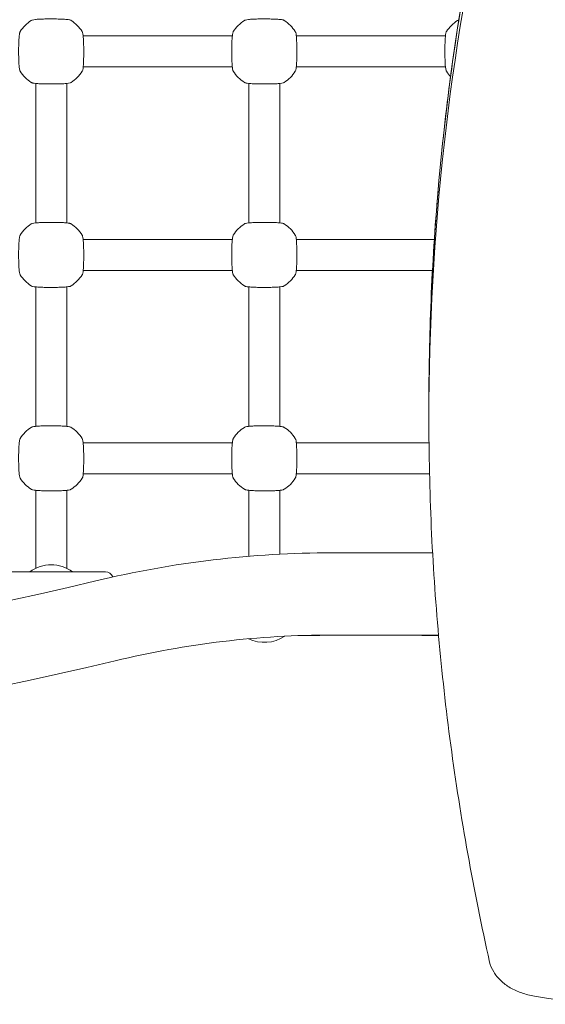
# Model space of a CAD drawing. Units: millimetres. Extents: x 53678 to 54768, y -50354 to -47771.
# Drawn here: x 54162 to 54189, y -48120 to -48069 of the extents above; entities that cross this region are included whole.
import ezdxf

# ---------------------------------------------------------------- set-up
doc = ezdxf.new("R2010")
doc.units = ezdxf.units.MM
doc.styles.add('arialN', font='ARIALN.TTF')
doc.dimstyles.new('100 strzałki', dxfattribs={"dimtxt": 20, "dimasz": 22, "dimexe": 15, "dimexo": 15, "dimgap": 5, "dimtad": 1, "dimdec": 0, "dimtxsty": 'arialN', "dimcen": 0, "dimse1": 1, "dimse2": 1, "dimclrd": 5, "dimclre": 5, "dimclrt": 256, "dimadec": 0, "dimazin": 0, "dimtfac": 1, "dimtdec": 0, "dimtmove": 0, "dimatfit": 0, "dimfxl": 1, "dimarcsym": 0})

# ---------------------------------------------------------------- blocks, each defined once
blk = doc.blocks.new('*D4')
at = {"lineweight": -2, "transparency": 16777216}
blk.add_line((53699.85, -47799.312), (54723.362, -47799.312), dxfattribs=at)
at = {"transparency": 16777216}
for points in [[(53699.85, -47795.645), (53699.85, -47802.979), (53677.85, -47799.312)], [(54723.362, -47795.645), (54723.362, -47802.979), (54745.362, -47799.312)]]:
    blk.add_solid(points, dxfattribs=at)
at = {"layer": 'Defpoints', "color": 0, "transparency": 16777216}
for p in [(54745.362, -47799.312), (54745.362, -48059.387), (53677.85, -48094.389)]:
    blk.add_point(p, dxfattribs=at)
at = {"transparency": 16777216, "insert": (54211.606, -47784.101), "char_height": 20, "attachment_point": 5, "style": 'arialN'}
blk.add_mtext('1068', dxfattribs=at)
blk = doc.blocks.new('*D5')
at = {"lineweight": -2, "transparency": 16777216}
blk.add_line((53899.55, -47837.534), (54529.904, -47837.534), dxfattribs=at)
at = {"transparency": 16777216}
for points in [[(53899.55, -47833.868), (53899.55, -47841.201), (53877.55, -47837.534)], [(54529.904, -47833.868), (54529.904, -47841.201), (54551.904, -47837.534)]]:
    blk.add_solid(points, dxfattribs=at)
at = {"layer": 'Defpoints', "color": 0, "transparency": 16777216}
for p in [(54551.904, -47837.534), (54551.904, -48084.869), (53877.55, -48414.889)]:
    blk.add_point(p, dxfattribs=at)
at = {"transparency": 16777216, "insert": (54214.727, -47822.323), "char_height": 20, "attachment_point": 5, "style": 'arialN'}
blk.add_mtext('674', dxfattribs=at)
blk = doc.blocks.new('*D6')
at = {"lineweight": -2, "transparency": 16777216}
blk.add_line((54764.271, -47833.519), (54764.271, -48612.895), dxfattribs=at)
at = {"transparency": 16777216}
for points in [[(54760.604, -47833.519), (54767.937, -47833.519), (54764.271, -47811.519)], [(54760.604, -48612.895), (54767.937, -48612.895), (54764.271, -48634.895)]]:
    blk.add_solid(points, dxfattribs=at)
at = {"layer": 'Defpoints', "color": 0, "transparency": 16777216}
for p in [(54000.85, -47811.519), (54281.85, -48634.895), (54764.271, -48634.895)]:
    blk.add_point(p, dxfattribs=at)
at = {"transparency": 16777216, "insert": (54749.059, -48223.207), "char_height": 20, "attachment_point": 5, "rotation": 90, "style": 'arialN'}
blk.add_mtext('823', dxfattribs=at)
blk = doc.blocks.new('*D7')
at = {"lineweight": -2, "transparency": 16777216}
blk.add_line((54717.473, -47983.546), (54717.473, -48463.036), dxfattribs=at)
at = {"transparency": 16777216}
for points in [[(54713.806, -47983.546), (54721.14, -47983.546), (54717.473, -47961.546)], [(54713.806, -48463.036), (54721.14, -48463.036), (54717.473, -48485.036)]]:
    blk.add_solid(points, dxfattribs=at)
at = {"layer": 'Defpoints', "color": 0, "transparency": 16777216}
for p in [(54001.151, -47961.546), (54277.038, -48485.036), (54717.473, -48485.036)]:
    blk.add_point(p, dxfattribs=at)
at = {"transparency": 16777216, "insert": (54702.262, -48223.291), "char_height": 20, "attachment_point": 5, "rotation": 90, "style": 'arialN'}
blk.add_mtext('523', dxfattribs=at)
blk = doc.blocks.new('A$C53DD2FEC')
at = {"lineweight": 0}
for p, q in [((3773.398, 3184.003), (3765.701, 3184.003)), ((3784.398, 3184.003), (3776.701, 3184.003)), ((3773.398, 3182.403), (3765.701, 3182.403)), ((3784.398, 3182.403), (3776.701, 3182.403)), ((3763.249, 3174.354), (3763.249, 3181.551)), ((3764.849, 3174.354), (3764.849, 3181.551)), ((3774.249, 3174.354), (3774.249, 3181.551)), ((3775.849, 3174.354), (3775.849, 3181.551)), ((3773.398, 3173.503), (3765.701, 3173.503)), ((3783.824, 3173.503), (3776.701, 3173.503)), ((3773.398, 3171.903), (3765.701, 3171.903)), ((3783.728, 3171.903), (3776.701, 3171.903)), ((3763.249, 3163.854), (3763.249, 3171.051)), ((3764.849, 3163.854), (3764.849, 3171.051)), ((3774.249, 3163.854), (3774.249, 3171.051)), ((3775.849, 3163.854), (3775.849, 3171.051)), ((3783.544, 3164.297), (3783.544, 3165.075)), ((3773.398, 3163.003), (3765.701, 3163.003)), ((3783.55, 3163.003), (3776.701, 3163.003)), ((3773.398, 3161.403), (3765.701, 3161.403)), ((3783.577, 3161.403), (3776.701, 3161.403)), ((3763.249, 3160.551), (3763.249, 3157.154)), ((3764.849, 3157.154), (3764.849, 3160.551)), ((3774.249, 3160.551), (3774.249, 3157.154)), ((3775.849, 3157.253), (3775.849, 3160.551)), ((3763.249, 3156.526), (3763.249, 3157.154)), ((3764.849, 3156.526), (3764.849, 3157.154)), ((3774.249, 3157.145), (3774.249, 3157.154)), ((3778.549, 3157.323), (3783.736, 3157.323)), ((3761.249, 3156.353), (3766.849, 3156.353)), ((3776.855, 3153.053), (3777.849, 3153.053)), ((3778.549, 3153.083), (3784.04, 3153.083)), ((3783.249, 3153.053), (3784.043, 3153.053))]:
    blk.add_line(p, q, dxfattribs=at)
for centre, radius, start, end in [((3764.049, 3183.203), 1.9, 122.6728, 147.3272), ((3764.049, 3183.203), 1.9, 32.6728, 57.3272), ((3775.049, 3183.203), 1.9, 122.6728, 147.3272), ((3775.049, 3183.203), 1.9, 32.6728, 57.3272), ((3786.049, 3183.203), 1.9, 122.6728, 147.3272), ((3764.049, 3183.203), 1.9, 212.6728, 237.3272), ((3764.049, 3183.203), 1.9, 302.6728, 327.3272), ((3775.049, 3183.203), 1.9, 212.6728, 237.3272), ((3775.049, 3183.203), 1.9, 302.6728, 327.3272), ((3786.049, 3183.203), 1.9, 212.6728, 223.1751), ((3764.049, 3172.703), 1.9, 122.6728, 147.3272), ((3764.049, 3172.703), 1.9, 32.6728, 57.3272), ((3775.049, 3172.703), 1.9, 122.6728, 147.3272), ((3775.049, 3172.703), 1.9, 32.6728, 57.3272), ((3764.049, 3172.703), 1.9, 212.6728, 237.3272), ((3764.049, 3172.703), 1.9, 302.6728, 327.3272), ((3775.049, 3172.703), 1.9, 212.6728, 237.3272), ((3775.049, 3172.703), 1.9, 302.6728, 327.3272), ((3764.049, 3162.203), 1.9, 122.6728, 147.3272), ((3764.049, 3162.203), 1.9, 32.6728, 57.3272), ((3775.049, 3162.203), 1.9, 122.6728, 147.3272), ((3775.049, 3162.203), 1.9, 32.6728, 57.3272), ((3764.049, 3162.203), 1.9, 212.6728, 237.3272), ((3764.049, 3162.203), 1.9, 302.6728, 327.3272), ((3775.049, 3162.203), 1.9, 212.6728, 237.3272), ((3775.049, 3162.203), 1.9, 302.6728, 327.3272), ((3778.549, 3105.203), 52.12, 90, 103.5327), ((3764.049, 3154.803), 1.9, 54.6655, 125.3345), ((3766.849, 3155.953), 0.4, 18.3282, 90), ((3720.049, 3348.262), 197.88, 256.46732, 283.53268), ((3778.549, 3105.203), 47.88, 90, 103.5327), ((3775.049, 3154.603), 1.9, 244.5112, 303.5941), ((3777.849, 3153.453), 0.4, 270, 291.0807), ((3783.249, 3153.453), 0.4, 247.6684, 270), ((3720.049, 3348.262), 202.12, 256.46732, 283.53268)]:
    blk.add_arc(centre, radius, start, end, dxfattribs=at)
at = {"lineweight": 0, "extrusion": (1.89413e-16, -2.48519e-31, -1)}
blk.add_ellipse((4036.714, 3165.075), major_axis=(-253.17, 0), ratio=0.707107, start_param=0, end_param=0.157443, dxfattribs=at)
at = {"lineweight": 0, "extrusion": (1.89413e-16, -2.05991e-31, -1)}
blk.add_ellipse((4036.714, 3165.075), major_axis=(-253.17, 0), ratio=0.707107, start_param=0, end_param=0.157443, dxfattribs=at)
at = {"lineweight": 0}
blk.add_ellipse((4036.714, 3164.297), major_axis=(-253.17, 0), ratio=0.707107, start_param=-0.157443, end_param=0, dxfattribs=at)
blk.add_ellipse((4036.714, 3164.297), major_axis=(-253.17, 0), ratio=0.707107, start_param=-0.157443, end_param=0, dxfattribs=at)
for points, knots in [([(3783.544, 3165.075), (3783.544, 3166.955), (3783.585, 3168.836), (3783.753, 3172.595), (3783.879, 3174.474), (3784.213, 3178.227), (3784.422, 3180.102), (3784.924, 3183.846), (3785.217, 3185.715), (3785.885, 3189.446), (3786.26, 3191.308), (3786.677, 3193.165)], [3.1415927, 3.1415927, 3.1415927, 3.1415927, 3.1730813, 3.1730813, 3.2045699, 3.2045699, 3.2360586, 3.2360586, 3.2675472, 3.2675472, 3.2990359, 3.2990359, 3.2990359, 3.2990359]), ([(3765.075, 3184.802), (3765.063, 3184.81), (3765.053, 3184.814), (3765.024, 3184.826), (3765.008, 3184.83), (3764.952, 3184.842), (3764.909, 3184.848), (3764.787, 3184.86), (3764.706, 3184.866), (3764.527, 3184.874), (3764.431, 3184.877), (3764.231, 3184.881), (3764.127, 3184.882), (3763.921, 3184.882), (3763.818, 3184.881), (3763.623, 3184.876), (3763.531, 3184.873), (3763.366, 3184.864), (3763.293, 3184.859), (3763.168, 3184.846), (3763.123, 3184.84), (3763.06, 3184.821), (3763.046, 3184.816), (3763.024, 3184.802)], [0, 0, 0, 0, 0.053537, 0.053537, 0.182056, 0.182056, 0.460747, 0.460747, 0.798971, 0.798971, 1.111134, 1.111134, 1.418569, 1.418569, 1.725037, 1.725037, 2.032854, 2.032854, 2.346357, 2.346357, 2.688784, 2.688784, 2.786908, 2.786908, 2.786908, 2.786908]), ([(3776.075, 3184.802), (3776.063, 3184.81), (3776.053, 3184.814), (3776.024, 3184.826), (3776.008, 3184.83), (3775.952, 3184.842), (3775.909, 3184.848), (3775.787, 3184.86), (3775.706, 3184.866), (3775.527, 3184.874), (3775.431, 3184.877), (3775.231, 3184.881), (3775.127, 3184.882), (3774.921, 3184.882), (3774.818, 3184.881), (3774.623, 3184.876), (3774.531, 3184.873), (3774.366, 3184.864), (3774.293, 3184.859), (3774.168, 3184.846), (3774.123, 3184.84), (3774.06, 3184.821), (3774.046, 3184.816), (3774.024, 3184.802)], [0, 0, 0, 0, 0.053537, 0.053537, 0.182056, 0.182056, 0.460747, 0.460747, 0.798971, 0.798971, 1.111134, 1.111134, 1.418569, 1.418569, 1.725037, 1.725037, 2.032854, 2.032854, 2.346357, 2.346357, 2.688784, 2.688784, 2.786908, 2.786908, 2.786908, 2.786908]), ([(3785.089, 3184.829), (3785.084, 3184.828), (3785.079, 3184.827), (3785.06, 3184.821), (3785.046, 3184.816), (3785.024, 3184.802)], [2.6548617, 2.6548617, 2.6548617, 2.6548617, 2.6887836, 2.6887836, 2.7869085, 2.7869085, 2.7869085, 2.7869085]), ([(3762.45, 3184.228), (3762.442, 3184.216), (3762.438, 3184.206), (3762.425, 3184.177), (3762.422, 3184.161), (3762.409, 3184.105), (3762.404, 3184.062), (3762.392, 3183.941), (3762.386, 3183.859), (3762.377, 3183.68), (3762.374, 3183.584), (3762.37, 3183.385), (3762.369, 3183.281), (3762.37, 3183.074), (3762.371, 3182.971), (3762.376, 3182.776), (3762.379, 3182.685), (3762.388, 3182.519), (3762.393, 3182.446), (3762.406, 3182.321), (3762.411, 3182.276), (3762.431, 3182.214), (3762.436, 3182.199), (3762.45, 3182.177)], [0, 0, 0, 0, 0.053537, 0.053537, 0.182056, 0.182056, 0.460747, 0.460747, 0.798971, 0.798971, 1.111134, 1.111134, 1.418569, 1.418569, 1.725037, 1.725037, 2.032854, 2.032854, 2.346357, 2.346357, 2.688784, 2.688784, 2.786908, 2.786908, 2.786908, 2.786908]), ([(3765.649, 3182.177), (3765.656, 3182.189), (3765.661, 3182.199), (3765.673, 3182.228), (3765.677, 3182.244), (3765.689, 3182.3), (3765.695, 3182.343), (3765.707, 3182.464), (3765.713, 3182.546), (3765.721, 3182.725), (3765.724, 3182.821), (3765.728, 3183.02), (3765.729, 3183.124), (3765.729, 3183.331), (3765.728, 3183.434), (3765.723, 3183.629), (3765.72, 3183.721), (3765.711, 3183.886), (3765.705, 3183.959), (3765.692, 3184.084), (3765.687, 3184.129), (3765.667, 3184.191), (3765.663, 3184.206), (3765.649, 3184.228)], [0, 0, 0, 0, 0.053537, 0.053537, 0.182056, 0.182056, 0.460747, 0.460747, 0.798971, 0.798971, 1.111134, 1.111134, 1.418569, 1.418569, 1.725037, 1.725037, 2.032854, 2.032854, 2.346357, 2.346357, 2.688784, 2.688784, 2.786908, 2.786908, 2.786908, 2.786908]), ([(3773.45, 3184.228), (3773.442, 3184.216), (3773.438, 3184.206), (3773.425, 3184.177), (3773.422, 3184.161), (3773.409, 3184.105), (3773.404, 3184.062), (3773.392, 3183.941), (3773.386, 3183.859), (3773.377, 3183.68), (3773.374, 3183.584), (3773.37, 3183.385), (3773.369, 3183.281), (3773.37, 3183.074), (3773.371, 3182.971), (3773.376, 3182.776), (3773.379, 3182.685), (3773.388, 3182.519), (3773.393, 3182.446), (3773.406, 3182.321), (3773.411, 3182.276), (3773.431, 3182.214), (3773.436, 3182.199), (3773.45, 3182.177)], [0, 0, 0, 0, 0.053537, 0.053537, 0.182056, 0.182056, 0.460747, 0.460747, 0.798971, 0.798971, 1.111134, 1.111134, 1.418569, 1.418569, 1.725037, 1.725037, 2.032854, 2.032854, 2.346357, 2.346357, 2.688784, 2.688784, 2.786908, 2.786908, 2.786908, 2.786908]), ([(3776.649, 3182.177), (3776.656, 3182.189), (3776.661, 3182.199), (3776.673, 3182.228), (3776.677, 3182.244), (3776.689, 3182.3), (3776.695, 3182.343), (3776.707, 3182.464), (3776.713, 3182.546), (3776.721, 3182.725), (3776.724, 3182.821), (3776.728, 3183.02), (3776.729, 3183.124), (3776.729, 3183.331), (3776.728, 3183.434), (3776.723, 3183.629), (3776.72, 3183.721), (3776.711, 3183.886), (3776.705, 3183.959), (3776.692, 3184.084), (3776.687, 3184.129), (3776.667, 3184.191), (3776.663, 3184.206), (3776.649, 3184.228)], [0, 0, 0, 0, 0.053537, 0.053537, 0.182056, 0.182056, 0.460747, 0.460747, 0.798971, 0.798971, 1.111134, 1.111134, 1.418569, 1.418569, 1.725037, 1.725037, 2.032854, 2.032854, 2.346357, 2.346357, 2.688784, 2.688784, 2.786908, 2.786908, 2.786908, 2.786908]), ([(3784.45, 3184.228), (3784.442, 3184.216), (3784.438, 3184.206), (3784.425, 3184.177), (3784.422, 3184.161), (3784.409, 3184.105), (3784.404, 3184.062), (3784.392, 3183.941), (3784.386, 3183.859), (3784.377, 3183.68), (3784.374, 3183.584), (3784.37, 3183.385), (3784.369, 3183.281), (3784.37, 3183.074), (3784.371, 3182.971), (3784.376, 3182.776), (3784.379, 3182.685), (3784.388, 3182.519), (3784.393, 3182.446), (3784.406, 3182.321), (3784.411, 3182.276), (3784.431, 3182.214), (3784.436, 3182.199), (3784.45, 3182.177)], [0, 0, 0, 0, 0.053537, 0.053537, 0.182056, 0.182056, 0.460747, 0.460747, 0.798971, 0.798971, 1.111134, 1.111134, 1.418569, 1.418569, 1.725037, 1.725037, 2.032854, 2.032854, 2.346357, 2.346357, 2.688784, 2.688784, 2.786908, 2.786908, 2.786908, 2.786908]), ([(3763.024, 3181.603), (3763.036, 3181.595), (3763.045, 3181.591), (3763.075, 3181.579), (3763.091, 3181.575), (3763.147, 3181.563), (3763.19, 3181.557), (3763.311, 3181.545), (3763.393, 3181.539), (3763.572, 3181.531), (3763.667, 3181.528), (3763.867, 3181.524), (3763.971, 3181.523), (3764.178, 3181.523), (3764.281, 3181.524), (3764.475, 3181.529), (3764.567, 3181.532), (3764.733, 3181.541), (3764.806, 3181.546), (3764.931, 3181.559), (3764.976, 3181.565), (3765.038, 3181.584), (3765.053, 3181.589), (3765.075, 3181.603)], [0, 0, 0, 0, 0.053537, 0.053537, 0.182056, 0.182056, 0.460747, 0.460747, 0.798971, 0.798971, 1.111134, 1.111134, 1.418569, 1.418569, 1.725037, 1.725037, 2.032854, 2.032854, 2.346357, 2.346357, 2.688784, 2.688784, 2.786908, 2.786908, 2.786908, 2.786908]), ([(3774.024, 3181.603), (3774.036, 3181.595), (3774.045, 3181.591), (3774.075, 3181.579), (3774.091, 3181.575), (3774.147, 3181.563), (3774.19, 3181.557), (3774.311, 3181.545), (3774.393, 3181.539), (3774.572, 3181.531), (3774.667, 3181.528), (3774.867, 3181.524), (3774.971, 3181.523), (3775.178, 3181.523), (3775.281, 3181.524), (3775.475, 3181.529), (3775.567, 3181.532), (3775.733, 3181.541), (3775.806, 3181.546), (3775.931, 3181.559), (3775.976, 3181.565), (3776.038, 3181.584), (3776.053, 3181.589), (3776.075, 3181.603)], [0, 0, 0, 0, 0.053537, 0.053537, 0.182056, 0.182056, 0.460747, 0.460747, 0.798971, 0.798971, 1.111134, 1.111134, 1.418569, 1.418569, 1.725037, 1.725037, 2.032854, 2.032854, 2.346357, 2.346357, 2.688784, 2.688784, 2.786908, 2.786908, 2.786908, 2.786908]), ([(3765.075, 3174.302), (3765.063, 3174.31), (3765.053, 3174.314), (3765.024, 3174.326), (3765.008, 3174.33), (3764.952, 3174.342), (3764.909, 3174.348), (3764.787, 3174.36), (3764.706, 3174.366), (3764.527, 3174.374), (3764.431, 3174.377), (3764.231, 3174.381), (3764.127, 3174.382), (3763.921, 3174.382), (3763.818, 3174.381), (3763.623, 3174.376), (3763.531, 3174.373), (3763.366, 3174.364), (3763.293, 3174.359), (3763.168, 3174.346), (3763.123, 3174.34), (3763.06, 3174.321), (3763.046, 3174.316), (3763.024, 3174.302)], [0, 0, 0, 0, 0.053537, 0.053537, 0.182056, 0.182056, 0.460747, 0.460747, 0.798971, 0.798971, 1.111134, 1.111134, 1.418569, 1.418569, 1.725037, 1.725037, 2.032854, 2.032854, 2.346357, 2.346357, 2.688784, 2.688784, 2.786908, 2.786908, 2.786908, 2.786908]), ([(3776.075, 3174.302), (3776.063, 3174.31), (3776.053, 3174.314), (3776.024, 3174.326), (3776.008, 3174.33), (3775.952, 3174.342), (3775.909, 3174.348), (3775.787, 3174.36), (3775.706, 3174.366), (3775.527, 3174.374), (3775.431, 3174.377), (3775.231, 3174.381), (3775.127, 3174.382), (3774.921, 3174.382), (3774.818, 3174.381), (3774.623, 3174.376), (3774.531, 3174.373), (3774.366, 3174.364), (3774.293, 3174.359), (3774.168, 3174.346), (3774.123, 3174.34), (3774.06, 3174.321), (3774.046, 3174.316), (3774.024, 3174.302)], [0, 0, 0, 0, 0.053537, 0.053537, 0.182056, 0.182056, 0.460747, 0.460747, 0.798971, 0.798971, 1.111134, 1.111134, 1.418569, 1.418569, 1.725037, 1.725037, 2.032854, 2.032854, 2.346357, 2.346357, 2.688784, 2.688784, 2.786908, 2.786908, 2.786908, 2.786908]), ([(3762.45, 3173.728), (3762.442, 3173.716), (3762.438, 3173.706), (3762.425, 3173.677), (3762.422, 3173.661), (3762.409, 3173.605), (3762.404, 3173.562), (3762.392, 3173.441), (3762.386, 3173.359), (3762.377, 3173.18), (3762.374, 3173.084), (3762.37, 3172.885), (3762.369, 3172.781), (3762.37, 3172.574), (3762.371, 3172.471), (3762.376, 3172.276), (3762.379, 3172.185), (3762.388, 3172.019), (3762.393, 3171.946), (3762.406, 3171.821), (3762.411, 3171.776), (3762.431, 3171.714), (3762.436, 3171.699), (3762.45, 3171.677)], [0, 0, 0, 0, 0.053537, 0.053537, 0.182056, 0.182056, 0.460747, 0.460747, 0.798971, 0.798971, 1.111134, 1.111134, 1.418569, 1.418569, 1.725037, 1.725037, 2.032854, 2.032854, 2.346357, 2.346357, 2.688784, 2.688784, 2.786908, 2.786908, 2.786908, 2.786908]), ([(3765.649, 3171.677), (3765.656, 3171.689), (3765.661, 3171.699), (3765.673, 3171.728), (3765.677, 3171.744), (3765.689, 3171.8), (3765.695, 3171.843), (3765.707, 3171.964), (3765.713, 3172.046), (3765.721, 3172.225), (3765.724, 3172.321), (3765.728, 3172.52), (3765.729, 3172.624), (3765.729, 3172.831), (3765.728, 3172.934), (3765.723, 3173.129), (3765.72, 3173.221), (3765.711, 3173.386), (3765.705, 3173.459), (3765.692, 3173.584), (3765.687, 3173.629), (3765.667, 3173.691), (3765.663, 3173.706), (3765.649, 3173.728)], [0, 0, 0, 0, 0.053537, 0.053537, 0.182056, 0.182056, 0.460747, 0.460747, 0.798971, 0.798971, 1.111134, 1.111134, 1.418569, 1.418569, 1.725037, 1.725037, 2.032854, 2.032854, 2.346357, 2.346357, 2.688784, 2.688784, 2.786908, 2.786908, 2.786908, 2.786908]), ([(3773.45, 3173.728), (3773.442, 3173.716), (3773.438, 3173.706), (3773.425, 3173.677), (3773.422, 3173.661), (3773.409, 3173.605), (3773.404, 3173.562), (3773.392, 3173.441), (3773.386, 3173.359), (3773.377, 3173.18), (3773.374, 3173.084), (3773.37, 3172.885), (3773.369, 3172.781), (3773.37, 3172.574), (3773.371, 3172.471), (3773.376, 3172.276), (3773.379, 3172.185), (3773.388, 3172.019), (3773.393, 3171.946), (3773.406, 3171.821), (3773.411, 3171.776), (3773.431, 3171.714), (3773.436, 3171.699), (3773.45, 3171.677)], [0, 0, 0, 0, 0.053537, 0.053537, 0.182056, 0.182056, 0.460747, 0.460747, 0.798971, 0.798971, 1.111134, 1.111134, 1.418569, 1.418569, 1.725037, 1.725037, 2.032854, 2.032854, 2.346357, 2.346357, 2.688784, 2.688784, 2.786908, 2.786908, 2.786908, 2.786908]), ([(3776.649, 3171.677), (3776.656, 3171.689), (3776.661, 3171.699), (3776.673, 3171.728), (3776.677, 3171.744), (3776.689, 3171.8), (3776.695, 3171.843), (3776.707, 3171.964), (3776.713, 3172.046), (3776.721, 3172.225), (3776.724, 3172.321), (3776.728, 3172.52), (3776.729, 3172.624), (3776.729, 3172.831), (3776.728, 3172.934), (3776.723, 3173.129), (3776.72, 3173.221), (3776.711, 3173.386), (3776.705, 3173.459), (3776.692, 3173.584), (3776.687, 3173.629), (3776.667, 3173.691), (3776.663, 3173.706), (3776.649, 3173.728)], [0, 0, 0, 0, 0.053537, 0.053537, 0.182056, 0.182056, 0.460747, 0.460747, 0.798971, 0.798971, 1.111134, 1.111134, 1.418569, 1.418569, 1.725037, 1.725037, 2.032854, 2.032854, 2.346357, 2.346357, 2.688784, 2.688784, 2.786908, 2.786908, 2.786908, 2.786908]), ([(3763.024, 3171.103), (3763.036, 3171.095), (3763.045, 3171.091), (3763.075, 3171.079), (3763.091, 3171.075), (3763.147, 3171.063), (3763.19, 3171.057), (3763.311, 3171.045), (3763.393, 3171.039), (3763.572, 3171.031), (3763.667, 3171.028), (3763.867, 3171.024), (3763.971, 3171.023), (3764.178, 3171.023), (3764.281, 3171.024), (3764.475, 3171.029), (3764.567, 3171.032), (3764.733, 3171.041), (3764.806, 3171.046), (3764.931, 3171.059), (3764.976, 3171.065), (3765.038, 3171.084), (3765.053, 3171.089), (3765.075, 3171.103)], [0, 0, 0, 0, 0.053537, 0.053537, 0.182056, 0.182056, 0.460747, 0.460747, 0.798971, 0.798971, 1.111134, 1.111134, 1.418569, 1.418569, 1.725037, 1.725037, 2.032854, 2.032854, 2.346357, 2.346357, 2.688784, 2.688784, 2.786908, 2.786908, 2.786908, 2.786908]), ([(3774.024, 3171.103), (3774.036, 3171.095), (3774.045, 3171.091), (3774.075, 3171.079), (3774.091, 3171.075), (3774.147, 3171.063), (3774.19, 3171.057), (3774.311, 3171.045), (3774.393, 3171.039), (3774.572, 3171.031), (3774.667, 3171.028), (3774.867, 3171.024), (3774.971, 3171.023), (3775.178, 3171.023), (3775.281, 3171.024), (3775.475, 3171.029), (3775.567, 3171.032), (3775.733, 3171.041), (3775.806, 3171.046), (3775.931, 3171.059), (3775.976, 3171.065), (3776.038, 3171.084), (3776.053, 3171.089), (3776.075, 3171.103)], [0, 0, 0, 0, 0.053537, 0.053537, 0.182056, 0.182056, 0.460747, 0.460747, 0.798971, 0.798971, 1.111134, 1.111134, 1.418569, 1.418569, 1.725037, 1.725037, 2.032854, 2.032854, 2.346357, 2.346357, 2.688784, 2.688784, 2.786908, 2.786908, 2.786908, 2.786908]), ([(3783.544, 3164.297), (3783.544, 3162.416), (3783.585, 3160.536), (3783.753, 3156.777), (3783.879, 3154.898), (3784.213, 3151.145), (3784.422, 3149.27), (3784.924, 3145.526), (3785.217, 3143.656), (3785.885, 3139.925), (3786.26, 3138.063), (3786.677, 3136.206)], [3.1415927, 3.1415927, 3.1415927, 3.1415927, 3.1730813, 3.1730813, 3.2045699, 3.2045699, 3.2360586, 3.2360586, 3.2675472, 3.2675472, 3.2990359, 3.2990359, 3.2990359, 3.2990359]), ([(3765.075, 3163.802), (3765.063, 3163.81), (3765.053, 3163.814), (3765.024, 3163.826), (3765.008, 3163.83), (3764.952, 3163.842), (3764.909, 3163.848), (3764.787, 3163.86), (3764.706, 3163.866), (3764.527, 3163.874), (3764.431, 3163.877), (3764.231, 3163.881), (3764.127, 3163.882), (3763.921, 3163.882), (3763.818, 3163.881), (3763.623, 3163.876), (3763.531, 3163.873), (3763.366, 3163.864), (3763.293, 3163.859), (3763.168, 3163.846), (3763.123, 3163.84), (3763.06, 3163.821), (3763.046, 3163.816), (3763.024, 3163.802)], [0, 0, 0, 0, 0.053537, 0.053537, 0.182056, 0.182056, 0.460747, 0.460747, 0.798971, 0.798971, 1.111134, 1.111134, 1.418569, 1.418569, 1.725037, 1.725037, 2.032854, 2.032854, 2.346357, 2.346357, 2.688784, 2.688784, 2.786908, 2.786908, 2.786908, 2.786908]), ([(3776.075, 3163.802), (3776.063, 3163.81), (3776.053, 3163.814), (3776.024, 3163.826), (3776.008, 3163.83), (3775.952, 3163.842), (3775.909, 3163.848), (3775.787, 3163.86), (3775.706, 3163.866), (3775.527, 3163.874), (3775.431, 3163.877), (3775.231, 3163.881), (3775.127, 3163.882), (3774.921, 3163.882), (3774.818, 3163.881), (3774.623, 3163.876), (3774.531, 3163.873), (3774.366, 3163.864), (3774.293, 3163.859), (3774.168, 3163.846), (3774.123, 3163.84), (3774.06, 3163.821), (3774.046, 3163.816), (3774.024, 3163.802)], [0, 0, 0, 0, 0.053537, 0.053537, 0.182056, 0.182056, 0.460747, 0.460747, 0.798971, 0.798971, 1.111134, 1.111134, 1.418569, 1.418569, 1.725037, 1.725037, 2.032854, 2.032854, 2.346357, 2.346357, 2.688784, 2.688784, 2.786908, 2.786908, 2.786908, 2.786908]), ([(3762.45, 3163.228), (3762.442, 3163.216), (3762.438, 3163.206), (3762.425, 3163.177), (3762.422, 3163.161), (3762.409, 3163.105), (3762.404, 3163.062), (3762.392, 3162.941), (3762.386, 3162.859), (3762.377, 3162.68), (3762.374, 3162.584), (3762.37, 3162.385), (3762.369, 3162.281), (3762.37, 3162.074), (3762.371, 3161.971), (3762.376, 3161.776), (3762.379, 3161.685), (3762.388, 3161.519), (3762.393, 3161.446), (3762.406, 3161.321), (3762.411, 3161.276), (3762.431, 3161.214), (3762.436, 3161.199), (3762.45, 3161.177)], [0, 0, 0, 0, 0.053537, 0.053537, 0.182056, 0.182056, 0.460747, 0.460747, 0.798971, 0.798971, 1.111134, 1.111134, 1.418569, 1.418569, 1.725037, 1.725037, 2.032854, 2.032854, 2.346357, 2.346357, 2.688784, 2.688784, 2.786908, 2.786908, 2.786908, 2.786908]), ([(3765.649, 3161.177), (3765.656, 3161.189), (3765.661, 3161.199), (3765.673, 3161.228), (3765.677, 3161.244), (3765.689, 3161.3), (3765.695, 3161.343), (3765.707, 3161.464), (3765.713, 3161.546), (3765.721, 3161.725), (3765.724, 3161.821), (3765.728, 3162.02), (3765.729, 3162.124), (3765.729, 3162.331), (3765.728, 3162.434), (3765.723, 3162.629), (3765.72, 3162.721), (3765.711, 3162.886), (3765.705, 3162.959), (3765.692, 3163.084), (3765.687, 3163.129), (3765.667, 3163.191), (3765.663, 3163.206), (3765.649, 3163.228)], [0, 0, 0, 0, 0.053537, 0.053537, 0.182056, 0.182056, 0.460747, 0.460747, 0.798971, 0.798971, 1.111134, 1.111134, 1.418569, 1.418569, 1.725037, 1.725037, 2.032854, 2.032854, 2.346357, 2.346357, 2.688784, 2.688784, 2.786908, 2.786908, 2.786908, 2.786908]), ([(3773.45, 3163.228), (3773.442, 3163.216), (3773.438, 3163.206), (3773.425, 3163.177), (3773.422, 3163.161), (3773.409, 3163.105), (3773.404, 3163.062), (3773.392, 3162.941), (3773.386, 3162.859), (3773.377, 3162.68), (3773.374, 3162.584), (3773.37, 3162.385), (3773.369, 3162.281), (3773.37, 3162.074), (3773.371, 3161.971), (3773.376, 3161.776), (3773.379, 3161.685), (3773.388, 3161.519), (3773.393, 3161.446), (3773.406, 3161.321), (3773.411, 3161.276), (3773.431, 3161.214), (3773.436, 3161.199), (3773.45, 3161.177)], [0, 0, 0, 0, 0.053537, 0.053537, 0.182056, 0.182056, 0.460747, 0.460747, 0.798971, 0.798971, 1.111134, 1.111134, 1.418569, 1.418569, 1.725037, 1.725037, 2.032854, 2.032854, 2.346357, 2.346357, 2.688784, 2.688784, 2.786908, 2.786908, 2.786908, 2.786908]), ([(3776.649, 3161.177), (3776.656, 3161.189), (3776.661, 3161.199), (3776.673, 3161.228), (3776.677, 3161.244), (3776.689, 3161.3), (3776.695, 3161.343), (3776.707, 3161.464), (3776.713, 3161.546), (3776.721, 3161.725), (3776.724, 3161.821), (3776.728, 3162.02), (3776.729, 3162.124), (3776.729, 3162.331), (3776.728, 3162.434), (3776.723, 3162.629), (3776.72, 3162.721), (3776.711, 3162.886), (3776.705, 3162.959), (3776.692, 3163.084), (3776.687, 3163.129), (3776.667, 3163.191), (3776.663, 3163.206), (3776.649, 3163.228)], [0, 0, 0, 0, 0.053537, 0.053537, 0.182056, 0.182056, 0.460747, 0.460747, 0.798971, 0.798971, 1.111134, 1.111134, 1.418569, 1.418569, 1.725037, 1.725037, 2.032854, 2.032854, 2.346357, 2.346357, 2.688784, 2.688784, 2.786908, 2.786908, 2.786908, 2.786908]), ([(3763.024, 3160.603), (3763.036, 3160.595), (3763.045, 3160.591), (3763.075, 3160.579), (3763.091, 3160.575), (3763.147, 3160.563), (3763.19, 3160.557), (3763.311, 3160.545), (3763.393, 3160.539), (3763.572, 3160.531), (3763.667, 3160.528), (3763.867, 3160.524), (3763.971, 3160.523), (3764.178, 3160.523), (3764.281, 3160.524), (3764.475, 3160.529), (3764.567, 3160.532), (3764.733, 3160.541), (3764.806, 3160.546), (3764.931, 3160.559), (3764.976, 3160.565), (3765.038, 3160.584), (3765.053, 3160.589), (3765.075, 3160.603)], [0, 0, 0, 0, 0.053537, 0.053537, 0.182056, 0.182056, 0.460747, 0.460747, 0.798971, 0.798971, 1.111134, 1.111134, 1.418569, 1.418569, 1.725037, 1.725037, 2.032854, 2.032854, 2.346357, 2.346357, 2.688784, 2.688784, 2.786908, 2.786908, 2.786908, 2.786908]), ([(3774.024, 3160.603), (3774.036, 3160.595), (3774.045, 3160.591), (3774.075, 3160.579), (3774.091, 3160.575), (3774.147, 3160.563), (3774.19, 3160.557), (3774.311, 3160.545), (3774.393, 3160.539), (3774.572, 3160.531), (3774.667, 3160.528), (3774.867, 3160.524), (3774.971, 3160.523), (3775.178, 3160.523), (3775.281, 3160.524), (3775.475, 3160.529), (3775.567, 3160.532), (3775.733, 3160.541), (3775.806, 3160.546), (3775.931, 3160.559), (3775.976, 3160.565), (3776.038, 3160.584), (3776.053, 3160.589), (3776.075, 3160.603)], [0, 0, 0, 0, 0.053537, 0.053537, 0.182056, 0.182056, 0.460747, 0.460747, 0.798971, 0.798971, 1.111134, 1.111134, 1.418569, 1.418569, 1.725037, 1.725037, 2.032854, 2.032854, 2.346357, 2.346357, 2.688784, 2.688784, 2.786908, 2.786908, 2.786908, 2.786908]), ([(3786.678, 3136.204), (3786.678, 3136.204), (3786.678, 3136.204), (3786.678, 3136.205), (3786.678, 3136.205), (3786.678, 3136.205), (3786.678, 3136.205), (3786.678, 3136.206), (3786.677, 3136.206), (3786.677, 3136.206), (3786.677, 3136.206), (3786.677, 3136.206)], [2.977067128, 2.977067128, 2.977067128, 2.977067128, 2.978483592, 2.978483592, 2.979900057, 2.979900057, 2.981316521, 2.981316521, 2.982732985, 2.982732985, 2.984149449, 2.984149449, 2.984149449, 2.984149449]), ([(3786.678, 3136.204), (3786.719, 3136.028), (3786.79, 3135.857), (3786.983, 3135.536), (3787.106, 3135.385), (3787.394, 3135.111), (3787.56, 3134.987), (3787.924, 3134.773), (3788.124, 3134.681), (3788.545, 3134.535), (3788.767, 3134.48), (3788.994, 3134.444)], [3.306118, 3.306118, 3.306118, 3.306118, 3.543482, 3.543482, 3.780846, 3.780846, 4.01821, 4.01821, 4.255574, 4.255574, 4.492938, 4.492938, 4.492938, 4.492938]), ([(3788.996, 3134.444), (3788.995, 3134.444), (3788.995, 3134.444), (3788.995, 3134.444), (3788.995, 3134.444), (3788.995, 3134.444), (3788.995, 3134.444), (3788.995, 3134.444), (3788.994, 3134.444), (3788.994, 3134.444), (3788.994, 3134.444), (3788.994, 3134.444)], [1.347123631, 1.347123631, 1.347123631, 1.347123631, 1.347968008, 1.347968008, 1.348812385, 1.348812385, 1.349656762, 1.349656762, 1.350501139, 1.350501139, 1.351345516, 1.351345516, 1.351345516, 1.351345516]), ([(3788.996, 3134.444), (3795.492, 3133.399), (3802.055, 3132.559), (3815.26, 3131.299), (3821.903, 3130.877), (3835.215, 3130.456), (3841.884, 3130.456), (3855.196, 3130.877), (3861.838, 3131.299), (3875.044, 3132.559), (3881.606, 3133.399), (3888.103, 3134.444)], [4.4887163, 4.4887163, 4.4887163, 4.4887163, 4.5781854, 4.5781854, 4.6676544, 4.6676544, 4.7571235, 4.7571235, 4.8465926, 4.8465926, 4.9360617, 4.9360617, 4.9360617, 4.9360617])]:
    blk.add_open_spline(points, degree=3, knots=knots, dxfattribs=at)

msp = doc.modelspace()

# ---------------------------------------------------------------- block references
msp.add_blockref('A$C53DD2FEC', (50399.301, -51254.092))

# ---------------------------------------------------------------- dimensions: what is measured, and where the dimension line sits
for base, p1, p2, picture, middle in [((54745.362, -47799.312), (53677.85, -48094.389), (54745.362, -48059.387), '*D4', (54211.606, -47784.101)), ((54551.904, -47837.534), (53877.55, -48414.889), (54551.904, -48084.869), '*D5', (54214.727, -47822.323))]:
    dim = msp.add_linear_dim(base=base, p1=p1, p2=p2, dimstyle='100 strzałki', override={"dimclrd": 256})
    dim.commit()
    dim.dimension.update_dxf_attribs({"geometry": picture, "text_midpoint": middle})
for base, p1, p2, picture, middle in [((54764.271, -48634.895), (54000.85, -47811.519), (54281.85, -48634.895), '*D6', (54749.059, -48223.207)), ((54717.473, -48485.036), (54001.151, -47961.546), (54277.038, -48485.036), '*D7', (54702.262, -48223.291))]:
    dim = msp.add_linear_dim(base=base, p1=p1, p2=p2, angle=90, dimstyle='100 strzałki', override={"dimclrd": 256})
    dim.commit()
    dim.dimension.update_dxf_attribs({"geometry": picture, "text_midpoint": middle})

doc.saveas('drawing.dxf')
